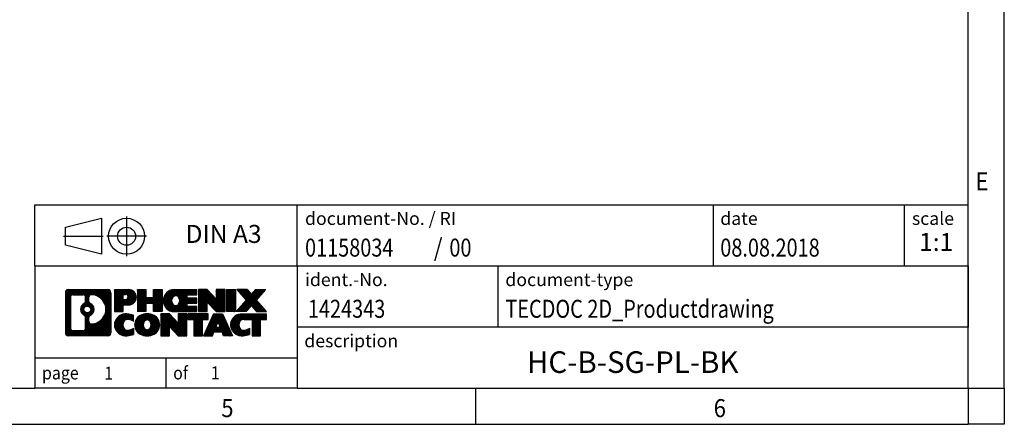
# Model space of a CAD drawing. Units: millimetres. Extents: x -461 to -41, y -314 to -17.
# Drawn here: x -177 to -41, y -314 to -258 of the extents above; entities that cross this region are included whole.
import ezdxf

# ---------------------------------------------------------------- set-up
doc = ezdxf.new("R2010")
doc.units = ezdxf.units.MM
doc.linetypes.add('DOT_CENTER', pattern=[14, 12, -1, 0, -1])
doc.linetypes.add('PHANTOM', pattern=[13, 10, -1, 0, -1, 0, -1])
doc.layers.add('1', color=7, linetype='Continuous')
doc.styles.add('CONVERTER_11', font='txt.shx', dxfattribs={"width": 0.9})
doc.styles.add('CONVERTER_12', font='txt.shx', dxfattribs={"width": 0.81})
doc.styles.add('CONVERTER_13', font='txt.shx', dxfattribs={"width": 0.855})
doc.styles.add('CONVERTER_14', font='txt.shx', dxfattribs={"width": 0.72})
pattern_1 = [(45, (62.7811309658083, -72.3161373035813), (-0.1414213562373095, 0), [])]

# ---------------------------------------------------------------- blocks, each defined once
blk = doc.blocks.new('_rahmen', base_point=(-45.70821969616969, -314.224989179649))
at = {"layer": '1', "linetype": 'Continuous'}
h = blk.add_hatch(dxfattribs=at)
h.set_pattern_fill('CUSTOM4', color=2, scale=0.1, angle=45, pattern_type=2)
h.set_pattern_definition(pattern_1)
edge = h.paths.add_edge_path()
edge.add_arc((-170.5921247209743, -295.9427337950498), 0.4242446153838841, 90, 180)
edge.add_line((-171.0163693363571, -295.9427337950498), (-171.0163693363571, -301.50724456425))
edge.add_arc((-170.5921247209743, -301.50724456425), 0.4242446153827757, 180, 270)
edge.add_line((-170.5921247209743, -301.9314891796332), (-165.1188126302574, -301.9314891796332))
edge.add_arc((-165.1188126302574, -301.50724456425), 0.424244615383202, 270, 360)
edge.add_line((-164.6945680148735, -301.50724456425), (-164.6945680148735, -295.9427337950498))
edge.add_arc((-165.1188126302574, -295.9427337950498), 0.4242446153838841, 0, 90)
edge.add_line((-165.1188126302574, -295.5184891796659), (-170.5921247209743, -295.5184891796659))
edge = h.paths.add_edge_path(flags=16)
edge.add_line((-169.9982300442278, -301.2189336240763), (-168.5223967832182, -301.2189336240763))
edge.add_arc((-168.5223967832182, -300.9032167009996), 0.3157169230767067, 270, 360)
edge.add_line((-168.2066798601416, -300.9032167009996), (-168.2066798601416, -299.372445769468))
edge.add_arc((-168.5223967832182, -299.372445769468), 0.315716923076593, 0, 64.805589351446)
edge.add_arc((-167.9998123356432, -298.2616160234053), 0.9118975235576433, 115.1944106485195, 244.8055893514911, ccw=False)
edge.add_arc((-168.5223967832182, -297.1507862773431), 0.3157169230760658, 295.1944106485672, 360)
edge.add_line((-168.2066798601416, -297.1507862773431), (-168.2066798601416, -296.5467616582825))
edge.add_arc((-168.5223967832182, -296.5467616582825), 0.315716923076593, 0, 90)
edge.add_line((-168.5223967832182, -296.2310447352064), (-169.9982300442278, -296.2310447352064))
edge.add_arc((-169.9982300442278, -296.5467616582825), 0.3157169230760815, 90, 180)
edge.add_line((-170.3139469673034, -296.5467616582825), (-170.3139469673034, -300.9032167009996))
edge.add_arc((-169.9982300442278, -300.9032167009996), 0.3157169230755983, 180, 270)
edge = h.paths.add_edge_path(flags=16)
edge.add_arc((-167.9487240557839, -298.2616160234053), 0.9118481501443941, 295.3740086781804, 424.6259913218089)
edge.add_arc((-167.422681357696, -297.1524744234375), 0.315716923076792, 180, 244.6259913216349, ccw=False)
edge.add_line((-167.7383982807728, -297.1524744234375), (-167.7383982807728, -296.5469391349307))
edge.add_arc((-167.422681357696, -296.5469391349307), 0.3157169230761851, 90.1889670425665, 180, ccw=False)
edge.add_arc((-167.417065222386, -298.2497740824997), 2.018561131933266, -90.1889670424174, 90.18896704241729, ccw=False)
edge.add_arc((-167.422681357696, -299.9526090300687), 0.315716923076792, 180, 269.8110329574335, ccw=False)
edge.add_line((-167.7383982807728, -299.9526090300687), (-167.7383982807728, -299.3707576233736))
edge.add_arc((-167.422681357696, -299.3707576233736), 0.3157169230765328, 115.3740086783518, 180, ccw=False)
edge = h.paths.add_edge_path(flags=16)
edge.add_arc((-167.9725390704567, -298.2616160234053), 0.470978932778479, 0, 360)
h = blk.add_hatch(dxfattribs=at)
h.set_pattern_fill('CUSTOM5', color=2, scale=0.1, angle=45, pattern_type=2)
h.set_pattern_definition(pattern_1)
edge = h.paths.add_edge_path()
edge.add_arc((-170.5921247209743, -295.9427337950498), 0.4242446153838841, 90, 180)
edge.add_line((-171.0163693363571, -295.9427337950498), (-171.0163693363571, -301.50724456425))
edge.add_arc((-170.5921247209743, -301.50724456425), 0.4242446153827757, 180, 270)
edge.add_line((-170.5921247209743, -301.9314891796332), (-165.1188126302574, -301.9314891796332))
edge.add_arc((-165.1188126302574, -301.50724456425), 0.424244615383202, 270, 360)
edge.add_line((-164.6945680148735, -301.50724456425), (-164.6945680148735, -295.9427337950498))
edge.add_arc((-165.1188126302574, -295.9427337950498), 0.4242446153838841, 0, 90)
edge.add_line((-165.1188126302574, -295.5184891796659), (-170.5921247209743, -295.5184891796659))
edge = h.paths.add_edge_path(flags=16)
edge.add_line((-169.9982300442278, -301.2189336240763), (-168.5223967832182, -301.2189336240763))
edge.add_arc((-168.5223967832182, -300.9032167009996), 0.3157169230767067, 270, 360)
edge.add_line((-168.2066798601416, -300.9032167009996), (-168.2066798601416, -299.372445769468))
edge.add_arc((-168.5223967832182, -299.372445769468), 0.315716923076593, 0, 64.805589351446)
edge.add_arc((-167.9998123356432, -298.2616160234053), 0.9118975235576433, 115.1944106485195, 244.8055893514911, ccw=False)
edge.add_arc((-168.5223967832182, -297.1507862773431), 0.3157169230760658, 295.1944106485672, 360)
edge.add_line((-168.2066798601416, -297.1507862773431), (-168.2066798601416, -296.5467616582825))
edge.add_arc((-168.5223967832182, -296.5467616582825), 0.315716923076593, 0, 90)
edge.add_line((-168.5223967832182, -296.2310447352064), (-169.9982300442278, -296.2310447352064))
edge.add_arc((-169.9982300442278, -296.5467616582825), 0.3157169230760815, 90, 180)
edge.add_line((-170.3139469673034, -296.5467616582825), (-170.3139469673034, -300.9032167009996))
edge.add_arc((-169.9982300442278, -300.9032167009996), 0.3157169230755983, 180, 270)
edge = h.paths.add_edge_path(flags=16)
edge.add_arc((-167.9487240557839, -298.2616160234053), 0.9118481501443941, 295.3740086781804, 424.6259913218089)
edge.add_arc((-167.422681357696, -297.1524744234375), 0.315716923076792, 180, 244.6259913216349, ccw=False)
edge.add_line((-167.7383982807728, -297.1524744234375), (-167.7383982807728, -296.5469391349307))
edge.add_arc((-167.422681357696, -296.5469391349307), 0.3157169230761851, 90.1889670425665, 180, ccw=False)
edge.add_arc((-167.417065222386, -298.2497740824997), 2.018561131933266, -90.1889670424174, 90.18896704241729, ccw=False)
edge.add_arc((-167.422681357696, -299.9526090300687), 0.315716923076792, 180, 269.8110329574335, ccw=False)
edge.add_line((-167.7383982807728, -299.9526090300687), (-167.7383982807728, -299.3707576233736))
edge.add_arc((-167.422681357696, -299.3707576233736), 0.3157169230765328, 115.3740086783518, 180, ccw=False)
edge = h.paths.add_edge_path(flags=16)
edge.add_arc((-167.9725390704567, -298.2616160234053), 0.470978932778479, 0, 360)
h = blk.add_hatch(dxfattribs=at)
h.set_pattern_fill('CUSTOM10', color=2, scale=0.1, angle=45, pattern_type=2)
h.set_pattern_definition(pattern_1)
edge = h.paths.add_edge_path()
edge.add_line((-164.2174509340067, -295.5184891796478), (-164.2174509340067, -298.5722987034589))
edge.add_line((-164.2174509340067, -298.5722987034589), (-162.9769465237527, -298.5722987034589))
edge.add_line((-162.9769465237527, -298.5722987034589), (-162.9769465237527, -297.6292204623152))
edge.add_line((-162.9769465237527, -297.6292204623152), (-162.2181789359723, -297.6292204623152))
edge.add_arc((-162.2181789359723, -296.5738548209815), 1.055365641333651, 270, 450)
edge.add_line((-162.2181789359723, -295.5184891796478), (-164.2174509340067, -295.5184891796478))
edge = h.paths.add_edge_path(flags=16)
edge.add_line((-162.6596514622107, -296.1815950250878), (-162.9769465237527, -296.1815950250878))
edge.add_line((-162.9769465237527, -296.1815950250878), (-162.9769465237527, -296.8873226744301))
edge.add_line((-162.9769465237527, -296.8873226744301), (-162.6596514622107, -296.8873226744301))
edge.add_arc((-162.6596514622107, -296.534458849759), 0.3528638246710898, 270, 450)
h = blk.add_hatch(dxfattribs=at)
h.set_pattern_fill('CUSTOM11', color=2, scale=0.1, angle=45, pattern_type=2)
h.set_pattern_definition(pattern_1)
edge = h.paths.add_edge_path()
edge.add_line((-164.2174509340067, -295.5184891796478), (-164.2174509340067, -298.5722987034589))
edge.add_line((-164.2174509340067, -298.5722987034589), (-162.9769465237527, -298.5722987034589))
edge.add_line((-162.9769465237527, -298.5722987034589), (-162.9769465237527, -297.6292204623152))
edge.add_line((-162.9769465237527, -297.6292204623152), (-162.2181789359723, -297.6292204623152))
edge.add_arc((-162.2181789359723, -296.5738548209815), 1.055365641333651, 270, 450)
edge.add_line((-162.2181789359723, -295.5184891796478), (-164.2174509340067, -295.5184891796478))
edge = h.paths.add_edge_path(flags=16)
edge.add_line((-162.6596514622107, -296.1815950250878), (-162.9769465237527, -296.1815950250878))
edge.add_line((-162.9769465237527, -296.1815950250878), (-162.9769465237527, -296.8873226744301))
edge.add_line((-162.9769465237527, -296.8873226744301), (-162.6596514622107, -296.8873226744301))
edge.add_arc((-162.6596514622107, -296.534458849759), 0.3528638246710898, 270, 450)
h = blk.add_hatch(dxfattribs=at)
h.set_pattern_fill('CUSTOM24', color=2, scale=0.1, angle=45, pattern_type=2)
h.set_pattern_definition(pattern_1)
h.paths.add_polyline_path([(-157.5855235099585, -295.5184891796478), (-157.5855235099585, -298.5722987034589), (-158.778316212125, -298.5722987034589), (-158.778316212125, -297.4380265946152), (-159.8279737900324, -297.4380265946152), (-159.8279737900324, -298.5722987034589), (-161.020766492199, -298.5722987034589), (-161.020766492199, -295.5184891796478), (-159.8279737900324, -295.5184891796478), (-159.8279737900324, -296.5873225129824), (-158.778316212125, -296.5873225129824), (-158.778316212125, -295.5184891796478)])
h = blk.add_hatch(dxfattribs=at)
h.set_pattern_fill('CUSTOM25', color=2, scale=0.1, angle=45, pattern_type=2)
h.set_pattern_definition(pattern_1)
h.paths.add_polyline_path([(-157.5855235099585, -295.5184891796478), (-157.5855235099585, -298.5722987034589), (-158.778316212125, -298.5722987034589), (-158.778316212125, -297.4380265946152), (-159.8279737900324, -297.4380265946152), (-159.8279737900324, -298.5722987034589), (-161.020766492199, -298.5722987034589), (-161.020766492199, -295.5184891796478), (-159.8279737900324, -295.5184891796478), (-159.8279737900324, -296.5873225129824), (-158.778316212125, -296.5873225129824), (-158.778316212125, -295.5184891796478)])
h = blk.add_hatch(dxfattribs=at)
h.set_pattern_fill('CUSTOM6', color=2, scale=0.1, angle=45, pattern_type=2)
h.set_pattern_definition(pattern_1)
edge = h.paths.add_edge_path()
edge.add_arc((-155.9169607169849, -297.0453939415536), 1.526904761905769, 90, 270)
edge.add_line((-155.9169607169849, -298.5722987034589), (-152.766640993204, -298.5722987034589))
edge.add_line((-152.766640993204, -298.5722987034589), (-152.766640993204, -297.8742850980165))
edge.add_line((-152.766640993204, -297.8742850980165), (-154.1025688196316, -297.8742850980165))
edge.add_line((-154.1025688196316, -297.8742850980165), (-154.1025688196316, -297.3944007442748))
edge.add_line((-154.1025688196316, -297.3944007442748), (-152.766640993204, -297.3944007442748))
edge.add_line((-152.766640993204, -297.3944007442748), (-152.766640993204, -296.6963871388324))
edge.add_line((-152.766640993204, -296.6963871388324), (-154.1025688196316, -296.6963871388324))
edge.add_line((-154.1025688196316, -296.6963871388324), (-154.1025688196316, -296.2165027850907))
edge.add_line((-154.1025688196316, -296.2165027850907), (-152.766640993204, -296.2165027850907))
edge.add_line((-152.766640993204, -296.2165027850907), (-152.766640993204, -295.5184891796478))
edge.add_line((-152.766640993204, -295.5184891796478), (-155.9169607169849, -295.5184891796478))
edge = h.paths.add_edge_path(flags=16)
edge.add_arc((-155.5009486704735, -297.0453939415536), 0.7717997786796245, 141.8795802028484, 218.1204197971549)
edge.add_arc((-155.7006887068197, -297.2021251196741), 0.5179085730134564, 218.1204197971334, 321.8795802028588)
edge.add_arc((-155.9004287431659, -297.0453939415536), 0.7717997786795479, 321.8795802028385, 398.1204197971581)
edge.add_arc((-155.7006887068197, -296.8886627634331), 0.5179085730133669, 38.12041979714121, 141.8795802028666)
h = blk.add_hatch(dxfattribs=at)
h.set_pattern_fill('CUSTOM7', color=2, scale=0.1, angle=45, pattern_type=2)
h.set_pattern_definition(pattern_1)
edge = h.paths.add_edge_path()
edge.add_arc((-155.9169607169849, -297.0453939415536), 1.526904761905769, 90, 270)
edge.add_line((-155.9169607169849, -298.5722987034589), (-152.766640993204, -298.5722987034589))
edge.add_line((-152.766640993204, -298.5722987034589), (-152.766640993204, -297.8742850980165))
edge.add_line((-152.766640993204, -297.8742850980165), (-154.1025688196316, -297.8742850980165))
edge.add_line((-154.1025688196316, -297.8742850980165), (-154.1025688196316, -297.3944007442748))
edge.add_line((-154.1025688196316, -297.3944007442748), (-152.766640993204, -297.3944007442748))
edge.add_line((-152.766640993204, -297.3944007442748), (-152.766640993204, -296.6963871388324))
edge.add_line((-152.766640993204, -296.6963871388324), (-154.1025688196316, -296.6963871388324))
edge.add_line((-154.1025688196316, -296.6963871388324), (-154.1025688196316, -296.2165027850907))
edge.add_line((-154.1025688196316, -296.2165027850907), (-152.766640993204, -296.2165027850907))
edge.add_line((-152.766640993204, -296.2165027850907), (-152.766640993204, -295.5184891796478))
edge.add_line((-152.766640993204, -295.5184891796478), (-155.9169607169849, -295.5184891796478))
edge = h.paths.add_edge_path(flags=16)
edge.add_arc((-155.5009486704735, -297.0453939415536), 0.7717997786796245, 141.8795802028484, 218.1204197971549)
edge.add_arc((-155.7006887068197, -297.2021251196741), 0.5179085730134564, 218.1204197971334, 321.8795802028588)
edge.add_arc((-155.9004287431659, -297.0453939415536), 0.7717997786795479, 321.8795802028385, 398.1204197971581)
edge.add_arc((-155.7006887068197, -296.8886627634331), 0.5179085730133669, 38.12041979714121, 141.8795802028666)
h = blk.add_hatch(dxfattribs=at)
h.set_pattern_fill('CUSTOM20', color=2, scale=0.1, angle=45, pattern_type=2)
h.set_pattern_definition(pattern_1)
h.paths.add_polyline_path([(-151.3352897506046, -295.5184891796478), (-152.528082452771, -295.5184891796478), (-152.528082452771, -298.5722987034589), (-151.3352897506046, -298.5722987034589), (-151.3352897506046, -297.2635231932542), (-150.0947853403505, -298.5722987034589), (-148.9019926381839, -298.5722987034589), (-148.9019926381839, -295.5184891796478), (-150.0947853403505, -295.5184891796478), (-150.0947853403505, -296.8272646898529)])
h = blk.add_hatch(dxfattribs=at)
h.set_pattern_fill('CUSTOM21', color=2, scale=0.1, angle=45, pattern_type=2)
h.set_pattern_definition(pattern_1)
h.paths.add_polyline_path([(-151.3352897506046, -295.5184891796478), (-152.528082452771, -295.5184891796478), (-152.528082452771, -298.5722987034589), (-151.3352897506046, -298.5722987034589), (-151.3352897506046, -297.2635231932542), (-150.0947853403505, -298.5722987034589), (-148.9019926381839, -298.5722987034589), (-148.9019926381839, -295.5184891796478), (-150.0947853403505, -295.5184891796478), (-150.0947853403505, -296.8272646898529)])
h = blk.add_hatch(dxfattribs=at)
h.set_pattern_fill('CUSTOM14', color=2, scale=0.1, angle=45, pattern_type=2)
h.set_pattern_definition(pattern_1)
h.paths.add_polyline_path([(-147.4229296874971, -295.5184891796478), (-147.4229296874971, -298.5722987034589), (-148.66343409775, -298.5722987034589), (-148.66343409775, -295.5184891796478)])
h = blk.add_hatch(dxfattribs=at)
h.set_pattern_fill('CUSTOM15', color=2, scale=0.1, angle=45, pattern_type=2)
h.set_pattern_definition(pattern_1)
h.paths.add_polyline_path([(-147.4229296874971, -295.5184891796478), (-147.4229296874971, -298.5722987034589), (-148.66343409775, -298.5722987034589), (-148.66343409775, -295.5184891796478)])
h = blk.add_hatch(dxfattribs=at)
h.set_pattern_fill('CUSTOM12', color=2, scale=0.1, angle=45, pattern_type=2)
h.set_pattern_definition(pattern_1)
h.paths.add_polyline_path([(-144.6031677395735, -295.5184891796478), (-143.2004435218263, -295.5184891796478), (-144.5029731525929, -296.991439709684), (-143.1050201056526, -298.5722987034589), (-144.5077443234009, -298.5722987034589), (-145.2043352614663, -297.7845669181652), (-145.9009261995321, -298.5722987034589), (-147.3036504172802, -298.5722987034589), (-145.9056973703399, -296.991439709684), (-147.2082270011074, -295.5184891796478), (-145.8055027833582, -295.5184891796478), (-145.2043352614663, -296.1983125012033)])
h = blk.add_hatch(dxfattribs=at)
h.set_pattern_fill('CUSTOM13', color=2, scale=0.1, angle=45, pattern_type=2)
h.set_pattern_definition(pattern_1)
h.paths.add_polyline_path([(-144.6031677395735, -295.5184891796478), (-143.2004435218263, -295.5184891796478), (-144.5029731525929, -296.991439709684), (-143.1050201056526, -298.5722987034589), (-144.5077443234009, -298.5722987034589), (-145.2043352614663, -297.7845669181652), (-145.9009261995321, -298.5722987034589), (-147.3036504172802, -298.5722987034589), (-145.9056973703399, -296.991439709684), (-147.2082270011074, -295.5184891796478), (-145.8055027833582, -295.5184891796478), (-145.2043352614663, -296.1983125012033)])
h = blk.add_hatch(dxfattribs=at)
h.set_pattern_fill('CUSTOM0', color=2, scale=0.1, angle=45, pattern_type=2)
h.set_pattern_definition(pattern_1)
edge = h.paths.add_edge_path()
edge.add_arc((-163.0117949469969, -300.404584417728), 1.205656168390971, 164.9381082228768, 195.0618917770945)
edge.add_arc((-162.5926671035341, -300.2917940556931), 1.639695123939437, 195.0618917770922, 275.1581447696363)
edge.add_arc((-162.88152319827, -297.0919034724715), 4.852596863498272, 275.1581447696238, 285.9799912583526)
edge.add_line((-161.5455952811522, -301.7569857782724), (-161.5455952811522, -300.8844687714691))
edge.add_arc((-162.7236503231772, -298.9941180523193), 2.227384008972719, 288.4480761181337, 301.93090894996374, ccw=False)
edge.add_arc((-162.3054825895163, -300.2476638283565), 0.9059297849848262, 246.6277221118666, 288.44807611815395, ccw=False)
edge.add_arc((-162.4619226222184, -300.6096558470665), 0.5115800601947491, 208.5214732576844, 246.6277221118282, ccw=False)
edge.add_arc((-162.084565364138, -300.404584417728), 0.9410597353333294, 151.4785267422694, 208.5214732576972, ccw=False)
edge.add_arc((-162.4619226222184, -300.1995129883889), 0.5115800601948293, 113.37227788819459, 151.4785267423156, ccw=False)
edge.add_arc((-162.3054825895163, -300.5615050070995), 0.9059297849853498, 71.5519238818597, 113.37227788813061, ccw=False)
edge.add_arc((-162.7236503231772, -301.8150507831361), 2.227384008973465, 58.069091050037116, 71.55192388186668, ccw=False)
edge.add_line((-161.5455952811522, -299.9247000639863), (-161.5455952811522, -299.052183057183))
edge.add_arc((-162.88152319827, -303.7172653629838), 4.852596863497986, 74.0200087416471, 84.84185523037608)
edge.add_arc((-162.5926671035341, -300.5173747797628), 1.639695123940499, 84.84185523036533, 164.9381082228905)
h = blk.add_hatch(dxfattribs=at)
h.set_pattern_fill('CUSTOM1', color=2, scale=0.1, angle=45, pattern_type=2)
h.set_pattern_definition(pattern_1)
edge = h.paths.add_edge_path()
edge.add_arc((-163.0117949469969, -300.404584417728), 1.205656168390971, 164.9381082228768, 195.0618917770945)
edge.add_arc((-162.5926671035341, -300.2917940556931), 1.639695123939437, 195.0618917770922, 275.1581447696363)
edge.add_arc((-162.88152319827, -297.0919034724715), 4.852596863498272, 275.1581447696238, 285.9799912583526)
edge.add_line((-161.5455952811522, -301.7569857782724), (-161.5455952811522, -300.8844687714691))
edge.add_arc((-162.7236503231772, -298.9941180523193), 2.227384008972719, 288.4480761181337, 301.93090894996374, ccw=False)
edge.add_arc((-162.3054825895163, -300.2476638283565), 0.9059297849848262, 246.6277221118666, 288.44807611815395, ccw=False)
edge.add_arc((-162.4619226222184, -300.6096558470665), 0.5115800601947491, 208.5214732576844, 246.6277221118282, ccw=False)
edge.add_arc((-162.084565364138, -300.404584417728), 0.9410597353333294, 151.4785267422694, 208.5214732576972, ccw=False)
edge.add_arc((-162.4619226222184, -300.1995129883889), 0.5115800601948293, 113.37227788819459, 151.4785267423156, ccw=False)
edge.add_arc((-162.3054825895163, -300.5615050070995), 0.9059297849853498, 71.5519238818597, 113.37227788813061, ccw=False)
edge.add_arc((-162.7236503231772, -301.8150507831361), 2.227384008973465, 58.069091050037116, 71.55192388186668, ccw=False)
edge.add_line((-161.5455952811522, -299.9247000639863), (-161.5455952811522, -299.052183057183))
edge.add_arc((-162.88152319827, -303.7172653629838), 4.852596863497986, 74.0200087416471, 84.84185523037608)
edge.add_arc((-162.5926671035341, -300.5173747797628), 1.639695123940499, 84.84185523036533, 164.9381082228905)
h = blk.add_hatch(dxfattribs=at)
h.set_pattern_fill('CUSTOM8', color=2, scale=0.1, angle=45, pattern_type=2)
h.set_pattern_definition(pattern_1)
edge = h.paths.add_edge_path()
edge.add_arc((-159.9425760794466, -300.404584417728), 1.458034083651616, 117.5481481756598, 242.451851824337)
edge.add_arc((-159.6616361876132, -299.8660094074246), 2.065479772208637, 242.4518518243384, 297.548148175686)
edge.add_arc((-159.38069629578, -300.404584417728), 1.45803408365203, 297.5481481757055, 422.4518518242976)
edge.add_arc((-159.6616361876132, -300.9431594280308), 2.065479772208694, 62.45185182430819, 117.5481481756674)
edge = h.paths.add_edge_path(flags=16)
edge.add_arc((-159.6616361876132, -300.2478532396075), 0.5179085730132806, 38.12041979716469, 141.8795802028567)
edge.add_arc((-159.4618961512672, -300.404584417728), 0.771799778679551, 141.879580202828, 218.120419797162)
edge.add_arc((-159.6616361876132, -300.5613155958479), 0.5179085730138424, 218.1204197971879, 321.8795802027908)
edge.add_arc((-159.8613762239596, -300.404584417728), 0.7717997786795351, 321.8795802028432, 398.1204197971668)
h = blk.add_hatch(dxfattribs=at)
h.set_pattern_fill('CUSTOM9', color=2, scale=0.1, angle=45, pattern_type=2)
h.set_pattern_definition(pattern_1)
edge = h.paths.add_edge_path()
edge.add_arc((-159.9425760794466, -300.404584417728), 1.458034083651616, 117.5481481756598, 242.451851824337)
edge.add_arc((-159.6616361876132, -299.8660094074246), 2.065479772208637, 242.4518518243384, 297.548148175686)
edge.add_arc((-159.38069629578, -300.404584417728), 1.45803408365203, 297.5481481757055, 422.4518518242976)
edge.add_arc((-159.6616361876132, -300.9431594280308), 2.065479772208694, 62.45185182430819, 117.5481481756674)
edge = h.paths.add_edge_path(flags=16)
edge.add_arc((-159.6616361876132, -300.2478532396075), 0.5179085730132806, 38.12041979716469, 141.8795802028567)
edge.add_arc((-159.4618961512672, -300.404584417728), 0.771799778679551, 141.879580202828, 218.120419797162)
edge.add_arc((-159.6616361876132, -300.5613155958479), 0.5179085730138424, 218.1204197971879, 321.8795802027908)
edge.add_arc((-159.8613762239596, -300.404584417728), 0.7717997786795351, 321.8795802028432, 398.1204197971668)
h = blk.add_hatch(dxfattribs=at)
h.set_pattern_fill('CUSTOM22', color=2, scale=0.1, angle=45, pattern_type=2)
h.set_pattern_definition(pattern_1)
h.paths.add_polyline_path([(-156.5837285710232, -298.8776796558221), (-157.7765212731907, -298.8776796558221), (-157.7765212731907, -301.9314891796332), (-156.5837285710232, -301.9314891796332), (-156.5837285710232, -300.6227136694287), (-155.3432241607702, -301.9314891796332), (-154.1504314586038, -301.9314891796332), (-154.1504314586038, -298.8776796558221), (-155.3432241607702, -298.8776796558221), (-155.3432241607702, -300.1864551660273)])
h = blk.add_hatch(dxfattribs=at)
h.set_pattern_fill('CUSTOM23', color=2, scale=0.1, angle=45, pattern_type=2)
h.set_pattern_definition(pattern_1)
h.paths.add_polyline_path([(-156.5837285710232, -298.8776796558221), (-157.7765212731907, -298.8776796558221), (-157.7765212731907, -301.9314891796332), (-156.5837285710232, -301.9314891796332), (-156.5837285710232, -300.6227136694287), (-155.3432241607702, -301.9314891796332), (-154.1504314586038, -301.9314891796332), (-154.1504314586038, -298.8776796558221), (-155.3432241607702, -298.8776796558221), (-155.3432241607702, -300.1864551660273)])
h = blk.add_hatch(dxfattribs=at)
h.set_pattern_fill('CUSTOM18', color=2, scale=0.1, angle=45, pattern_type=2)
h.set_pattern_definition(pattern_1)
h.paths.add_polyline_path([(-154.0072963343437, -298.8776796558221), (-154.0072963343437, -299.6629449619458), (-153.196197296869, -299.6629449619458), (-153.196197296869, -301.9314891796332), (-152.0034045947026, -301.9314891796332), (-152.0034045947026, -299.6629449619458), (-151.19230555723, -299.6629449619458), (-151.19230555723, -298.8776796558221)])
h = blk.add_hatch(dxfattribs=at)
h.set_pattern_fill('CUSTOM19', color=2, scale=0.1, angle=45, pattern_type=2)
h.set_pattern_definition(pattern_1)
h.paths.add_polyline_path([(-154.0072963343437, -298.8776796558221), (-154.0072963343437, -299.6629449619458), (-153.196197296869, -299.6629449619458), (-153.196197296869, -301.9314891796332), (-152.0034045947026, -301.9314891796332), (-152.0034045947026, -299.6629449619458), (-151.19230555723, -299.6629449619458), (-151.19230555723, -298.8776796558221)])
h = blk.add_hatch(dxfattribs=at)
h.set_pattern_fill('CUSTOM16', color=2, scale=0.1, angle=45, pattern_type=2)
h.set_pattern_definition(pattern_1)
h.paths.add_polyline_path([(-147.8133736910291, -301.9314891796332), (-149.053878101283, -301.9314891796332), (-149.2653581547588, -301.3905286354154), (-150.3977997314327, -301.3905286354154), (-150.6092797849085, -301.9314891796332), (-151.8497841951614, -301.9314891796332), (-150.4518311482222, -298.8776796558221), (-149.2113267379694, -298.8776796558221)])
h.paths.add_polyline_path([(-150.1317441802876, -300.7099653701088), (-149.5314137059051, -300.7099653701088), (-149.8315789430953, -299.9421504041221)], flags=16)
h = blk.add_hatch(dxfattribs=at)
h.set_pattern_fill('CUSTOM17', color=2, scale=0.1, angle=45, pattern_type=2)
h.set_pattern_definition(pattern_1)
h.paths.add_polyline_path([(-147.8133736910291, -301.9314891796332), (-149.053878101283, -301.9314891796332), (-149.2653581547588, -301.3905286354154), (-150.3977997314327, -301.3905286354154), (-150.6092797849085, -301.9314891796332), (-151.8497841951614, -301.9314891796332), (-150.4518311482222, -298.8776796558221), (-149.2113267379694, -298.8776796558221)])
h.paths.add_polyline_path([(-150.1317441802876, -300.7099653701088), (-149.5314137059051, -300.7099653701088), (-149.8315789430953, -299.9421504041221)], flags=16)
h = blk.add_hatch(dxfattribs=at)
h.set_pattern_fill('CUSTOM2', color=2, scale=0.1, angle=45, pattern_type=2)
h.set_pattern_definition(pattern_1)
edge = h.paths.add_edge_path()
edge.add_arc((-146.4899656242812, -300.5173747797628), 1.639695123940101, 90, 164.9381082228993)
edge.add_arc((-146.9090934677429, -300.404584417728), 1.205656168392975, 164.9381082229024, 195.0618917770924)
edge.add_arc((-146.4899656242812, -300.2917940556931), 1.639695123940503, 195.0618917771007, 275.1581447696772)
edge.add_arc((-146.7788217190171, -297.0919034724715), 4.852596863498889, 275.1581447696373, 285.9799912583383)
edge.add_line((-145.4428938019004, -301.7569857782729), (-145.4428938019004, -300.8844687714696))
edge.add_arc((-146.6209488439243, -298.9941180523198), 2.227384008972773, 288.44807611813326, 301.93090894993935, ccw=False)
edge.add_arc((-146.2027811102623, -300.2476638283565), 0.9059297849852208, 246.6277221118088, 288.4480761180772, ccw=False)
edge.add_arc((-146.3592211429655, -300.6096558470665), 0.5115800601959967, 208.5214732576881, 246.6277221118399, ccw=False)
edge.add_arc((-145.981863884884, -300.404584417728), 0.9410597353350352, 151.4785267423573, 208.521473257667, ccw=False)
edge.add_arc((-146.3592211429655, -300.1995129883889), 0.5115800601944048, 109.3371432194823, 151.4785267424182, ccw=False)
edge.add_arc((-146.2125511448618, -300.6174679687719), 0.9545230068260935, 90, 109.3371432194281, ccw=False)
edge.add_line((-146.2125511448618, -299.6629449619458), (-145.1089118452937, -299.6629449619458))
edge.add_line((-145.1089118452937, -299.6629449619458), (-145.1089118452937, -301.9314891796332))
edge.add_line((-145.1089118452937, -301.9314891796332), (-143.916119143126, -301.9314891796332))
edge.add_line((-143.916119143126, -301.9314891796332), (-143.916119143126, -299.6629449619458))
edge.add_line((-143.916119143126, -299.6629449619458), (-143.1050201056526, -299.6629449619458))
edge.add_line((-143.1050201056526, -299.6629449619458), (-143.1050201056526, -298.8776796558221))
edge.add_line((-143.1050201056526, -298.8776796558221), (-146.4899656242812, -298.8776796558227))
h = blk.add_hatch(dxfattribs=at)
h.set_pattern_fill('CUSTOM3', color=2, scale=0.1, angle=45, pattern_type=2)
h.set_pattern_definition(pattern_1)
edge = h.paths.add_edge_path()
edge.add_arc((-146.4899656242812, -300.5173747797628), 1.639695123940101, 90, 164.9381082228993)
edge.add_arc((-146.9090934677429, -300.404584417728), 1.205656168392975, 164.9381082229024, 195.0618917770924)
edge.add_arc((-146.4899656242812, -300.2917940556931), 1.639695123940503, 195.0618917771007, 275.1581447696772)
edge.add_arc((-146.7788217190171, -297.0919034724715), 4.852596863498889, 275.1581447696373, 285.9799912583383)
edge.add_line((-145.4428938019004, -301.7569857782729), (-145.4428938019004, -300.8844687714696))
edge.add_arc((-146.6209488439243, -298.9941180523198), 2.227384008972773, 288.44807611813326, 301.93090894993935, ccw=False)
edge.add_arc((-146.2027811102623, -300.2476638283565), 0.9059297849852208, 246.6277221118088, 288.4480761180772, ccw=False)
edge.add_arc((-146.3592211429655, -300.6096558470665), 0.5115800601959967, 208.5214732576881, 246.6277221118399, ccw=False)
edge.add_arc((-145.981863884884, -300.404584417728), 0.9410597353350352, 151.4785267423573, 208.521473257667, ccw=False)
edge.add_arc((-146.3592211429655, -300.1995129883889), 0.5115800601944048, 109.3371432194823, 151.4785267424182, ccw=False)
edge.add_arc((-146.2125511448618, -300.6174679687719), 0.9545230068260935, 90, 109.3371432194281, ccw=False)
edge.add_line((-146.2125511448618, -299.6629449619458), (-145.1089118452937, -299.6629449619458))
edge.add_line((-145.1089118452937, -299.6629449619458), (-145.1089118452937, -301.9314891796332))
edge.add_line((-145.1089118452937, -301.9314891796332), (-143.916119143126, -301.9314891796332))
edge.add_line((-143.916119143126, -301.9314891796332), (-143.916119143126, -299.6629449619458))
edge.add_line((-143.916119143126, -299.6629449619458), (-143.1050201056526, -299.6629449619458))
edge.add_line((-143.1050201056526, -299.6629449619458), (-143.1050201056526, -298.8776796558221))
edge.add_line((-143.1050201056526, -298.8776796558221), (-146.4899656242812, -298.8776796558227))
at = {"color": 2, "linetype": 'Continuous'}
for p, q in [((-171.0163693363571, -295.9427337950498), (-171.0163693363571, -301.50724456425)), ((-170.5921247209743, -295.5184891796659), (-165.1188126302574, -295.5184891796659)), ((-169.9982300442278, -296.2310447352064), (-168.5223967832182, -296.2310447352064)), ((-164.6945680148735, -295.9427337950498), (-164.6945680148735, -301.50724456425)), ((-164.2174509340067, -295.5184891796478), (-162.2181789359723, -295.5184891796478)), ((-164.2174509340067, -295.5184891796478), (-164.2174509340067, -298.5722987034589)), ((-162.9769465237527, -296.8873226744301), (-162.9769465237527, -296.1815950250878)), ((-162.9769465237527, -296.1815950250878), (-162.6596514622107, -296.1815950250878)), ((-161.020766492199, -295.5184891796478), (-161.020766492199, -298.5722987034589)), ((-161.020766492199, -295.5184891796478), (-159.8279737900324, -295.5184891796478)), ((-159.8279737900324, -295.5184891796478), (-159.8279737900324, -296.5873225129824)), ((-158.778316212125, -296.5873225129824), (-158.778316212125, -295.5184891796478)), ((-158.778316212125, -295.5184891796478), (-157.5855235099585, -295.5184891796478)), ((-157.5855235099585, -295.5184891796478), (-157.5855235099585, -298.5722987034589)), ((-155.9169607169849, -295.5184891796478), (-152.766640993204, -295.5184891796478)), ((-154.1025688196316, -296.2165027850907), (-152.766640993204, -296.2165027850907)), ((-154.1025688196316, -296.6963871388324), (-154.1025688196316, -296.2165027850907)), ((-152.766640993204, -296.2165027850907), (-152.766640993204, -295.5184891796478)), ((-151.3352897506046, -295.5184891796478), (-152.528082452771, -295.5184891796478)), ((-152.528082452771, -295.5184891796478), (-152.528082452771, -298.5722987034589)), ((-150.0947853403505, -296.8272646898529), (-151.3352897506046, -295.5184891796478)), ((-148.9019926381839, -295.5184891796478), (-150.0947853403505, -295.5184891796478)), ((-150.0947853403505, -295.5184891796478), (-150.0947853403505, -296.8272646898529)), ((-148.9019926381839, -298.5722987034589), (-148.9019926381839, -295.5184891796478)), ((-148.66343409775, -298.5722987034589), (-148.66343409775, -295.5184891796478)), ((-148.66343409775, -295.5184891796478), (-147.4229296874971, -295.5184891796478)), ((-147.4229296874971, -295.5184891796478), (-147.4229296874971, -298.5722987034589)), ((-147.2082270011074, -295.5184891796478), (-145.9056973703399, -296.991439709684)), ((-145.8055027833582, -295.5184891796478), (-147.2082270011074, -295.5184891796478)), ((-145.8055027833582, -295.5184891796478), (-145.2043352614663, -296.1983125012033)), ((-145.2043352614663, -296.1983125012033), (-144.6031677395735, -295.5184891796478)), ((-144.6031677395735, -295.5184891796478), (-143.2004435218263, -295.5184891796478)), ((-144.5029731525929, -296.991439709684), (-143.2004435218263, -295.5184891796478)), ((-170.3139469673034, -296.5467616582825), (-170.3139469673034, -300.9032167009996)), ((-168.2066798601416, -297.1507862773431), (-168.2066798601416, -296.5467616582825)), ((-167.7383982807728, -297.1524744234375), (-167.7383982807728, -296.5469391349307)), ((-162.9769465237527, -296.8873226744301), (-162.6596514622107, -296.8873226744301)), ((-162.9769465237527, -298.5722987034589), (-162.9769465237527, -297.6292204623152)), ((-162.9769465237527, -297.6292204623152), (-162.2181789359723, -297.6292204623152)), ((-159.8279737900324, -296.5873225129824), (-158.778316212125, -296.5873225129824)), ((-158.778316212125, -297.4380265946152), (-159.8279737900324, -297.4380265946152)), ((-159.8279737900324, -297.4380265946152), (-159.8279737900324, -298.5722987034589)), ((-158.778316212125, -298.5722987034589), (-158.778316212125, -297.4380265946152)), ((-152.766640993204, -296.6963871388324), (-154.1025688196316, -296.6963871388324)), ((-154.1025688196316, -297.8742850980165), (-154.1025688196316, -297.3944007442748)), ((-154.1025688196316, -297.3944007442748), (-152.766640993204, -297.3944007442748)), ((-152.766640993204, -297.8742850980165), (-154.1025688196316, -297.8742850980165)), ((-152.766640993204, -297.3944007442748), (-152.766640993204, -296.6963871388324)), ((-152.766640993204, -298.5722987034589), (-152.766640993204, -297.8742850980165)), ((-151.3352897506046, -297.2635231932542), (-150.0947853403505, -298.5722987034589)), ((-151.3352897506046, -298.5722987034589), (-151.3352897506046, -297.2635231932542)), ((-147.3036504172802, -298.5722987034589), (-145.9056973703399, -296.991439709684)), ((-145.9009261995321, -298.5722987034589), (-145.2043352614663, -297.7845669181652)), ((-145.2043352614663, -297.7845669181652), (-144.5077443234009, -298.5722987034589)), ((-144.5029731525929, -296.991439709684), (-143.1050201056526, -298.5722987034589)), ((-164.2174509340067, -298.5722987034589), (-162.9769465237527, -298.5722987034589)), ((-161.5455952811522, -299.9247000639863), (-161.5455952811522, -299.052183057183)), ((-159.8279737900324, -298.5722987034589), (-161.020766492199, -298.5722987034589)), ((-157.5855235099585, -298.5722987034589), (-158.778316212125, -298.5722987034589)), ((-156.5837285710232, -298.8776796558221), (-157.7765212731907, -298.8776796558221)), ((-157.7765212731907, -298.8776796558221), (-157.7765212731907, -301.9314891796332)), ((-155.3432241607702, -300.1864551660273), (-156.5837285710232, -298.8776796558221)), ((-155.9169607169849, -298.5722987034589), (-152.766640993204, -298.5722987034589)), ((-155.3432241607702, -298.8776796558221), (-155.3432241607702, -300.1864551660273)), ((-154.1504314586038, -298.8776796558221), (-155.3432241607702, -298.8776796558221)), ((-154.1504314586038, -301.9314891796332), (-154.1504314586038, -298.8776796558221)), ((-154.0072963343437, -298.8776796558221), (-154.0072963343437, -299.6629449619458)), ((-151.19230555723, -298.8776796558221), (-154.0072963343437, -298.8776796558221)), ((-152.528082452771, -298.5722987034589), (-151.3352897506046, -298.5722987034589)), ((-150.4518311482222, -298.8776796558221), (-151.8497841951614, -301.9314891796332)), ((-151.19230555723, -299.6629449619458), (-151.19230555723, -298.8776796558221)), ((-150.4518311482222, -298.8776796558221), (-149.2113267379694, -298.8776796558221)), ((-150.0947853403505, -298.5722987034589), (-148.9019926381839, -298.5722987034589)), ((-149.2113267379694, -298.8776796558221), (-147.8133736910291, -301.9314891796332)), ((-147.4229296874971, -298.5722987034589), (-148.66343409775, -298.5722987034589)), ((-145.9009261995321, -298.5722987034589), (-147.3036504172802, -298.5722987034589)), ((-146.4899656242812, -298.8776796558227), (-143.1050201056526, -298.8776796558221)), ((-144.5077443234009, -298.5722987034589), (-143.1050201056526, -298.5722987034589)), ((-143.1050201056526, -299.6629449619458), (-143.1050201056526, -298.8776796558221)), ((-168.2066798601416, -300.9032167009996), (-168.2066798601416, -299.372445769468)), ((-167.7383982807728, -299.9526090300687), (-167.7383982807728, -299.3707576233736)), ((-154.0072963343437, -299.6629449619458), (-153.196197296869, -299.6629449619458)), ((-153.196197296869, -299.6629449619458), (-153.196197296869, -301.9314891796332)), ((-152.0034045947026, -301.9314891796332), (-152.0034045947026, -299.6629449619458)), ((-152.0034045947026, -299.6629449619458), (-151.19230555723, -299.6629449619458)), ((-150.1317441802876, -300.7099653701088), (-149.8315789430953, -299.9421504041221)), ((-149.5314137059051, -300.7099653701088), (-149.8315789430953, -299.9421504041221)), ((-146.2125511448618, -299.6629449619458), (-145.1089118452937, -299.6629449619458)), ((-145.1089118452937, -299.6629449619458), (-145.1089118452937, -301.9314891796332)), ((-143.916119143126, -301.9314891796332), (-143.916119143126, -299.6629449619458)), ((-143.916119143126, -299.6629449619458), (-143.1050201056526, -299.6629449619458)), ((-165.1188126302574, -301.9314891796332), (-170.5921247209743, -301.9314891796332)), ((-168.5223967832182, -301.2189336240763), (-169.9982300442278, -301.2189336240763)), ((-161.5455952811522, -300.8844687714691), (-161.5455952811522, -301.7569857782724)), ((-157.7765212731907, -301.9314891796332), (-156.5837285710232, -301.9314891796332)), ((-156.5837285710232, -300.6227136694287), (-155.3432241607702, -301.9314891796332)), ((-156.5837285710232, -301.9314891796332), (-156.5837285710232, -300.6227136694287)), ((-155.3432241607702, -301.9314891796332), (-154.1504314586038, -301.9314891796332)), ((-153.196197296869, -301.9314891796332), (-152.0034045947026, -301.9314891796332)), ((-151.8497841951614, -301.9314891796332), (-150.6092797849085, -301.9314891796332)), ((-150.6092797849085, -301.9314891796332), (-150.3977997314327, -301.3905286354154)), ((-150.3977997314327, -301.3905286354154), (-149.2653581547588, -301.3905286354154)), ((-150.1317441802876, -300.7099653701088), (-149.5314137059051, -300.7099653701088)), ((-149.053878101283, -301.9314891796332), (-149.2653581547588, -301.3905286354154)), ((-147.8133736910291, -301.9314891796332), (-149.053878101283, -301.9314891796332)), ((-145.4428938019004, -300.8844687714696), (-145.4428938019004, -301.7569857782729)), ((-145.1089118452937, -301.9314891796332), (-143.916119143126, -301.9314891796332))]:
    blk.add_line(p, q, dxfattribs=at)
blk.add_circle((-167.9725390704567, -298.2616160234053), 0.470978932778479, dxfattribs=at)
for centre, radius, start, end in [((-170.5921247209743, -295.9427337950498), 0.4242446153838841, 90, 180), ((-169.9982300442278, -296.5467616582825), 0.3157169230760815, 90, 180), ((-168.5223967832182, -296.5467616582825), 0.315716923076593, 0, 90), ((-167.422681357696, -296.5469391349307), 0.3157169230761851, 90.1889670425665, 180), ((-167.417065222386, -298.2497740824997), 2.018561131933266, 269.8110329575827, 90.18896704241737), ((-165.1188126302574, -295.9427337950498), 0.4242446153838841, 0, 90), ((-162.6596514622107, -296.534458849759), 0.3528638246710898, 270, 90), ((-162.2181789359723, -296.5738548209815), 1.055365641333651, 270, 90), ((-155.9169607169849, -297.0453939415536), 1.526904761905769, 90, 270), ((-155.7006887068197, -296.8886627634331), 0.5179085730133669, 38.12041979714121, 141.8795802028666), ((-167.9998123356432, -298.2616160234053), 0.9118975235576433, 115.1944106485195, 244.8055893514911), ((-168.5223967832182, -297.1507862773431), 0.3157169230760658, 295.1944106485672, 0), ((-167.422681357696, -297.1524744234375), 0.315716923076792, 180, 244.6259913216349), ((-167.9487240557839, -298.2616160234053), 0.9118481501443941, 295.3740086781804, 64.62599132180893), ((-155.5009486704735, -297.0453939415536), 0.7717997786796245, 141.8795802028484, 218.1204197971549), ((-155.7006887068197, -297.2021251196741), 0.5179085730134564, 218.1204197971334, 321.8795802028588), ((-155.9004287431659, -297.0453939415536), 0.7717997786795479, 321.8795802028385, 38.12041979715814), ((-168.5223967832182, -299.372445769468), 0.315716923076593, 0, 64.805589351446), ((-167.422681357696, -299.3707576233736), 0.3157169230765328, 115.3740086783519, 180), ((-162.5926671035341, -300.5173747797628), 1.639695123940499, 84.84185523036533, 164.9381082228905), ((-162.88152319827, -303.7172653629838), 4.852596863497986, 74.0200087416471, 84.84185523037608), ((-159.9425760794466, -300.404584417728), 1.458034083651616, 117.5481481756598, 242.451851824337), ((-159.6616361876132, -300.9431594280308), 2.065479772208694, 62.45185182430819, 117.5481481756674), ((-159.38069629578, -300.404584417728), 1.45803408365203, 297.5481481757055, 62.45185182429758), ((-146.4899656242812, -300.5173747797628), 1.639695123940101, 90, 164.9381082228993), ((-167.422681357696, -299.9526090300687), 0.315716923076792, 180, 269.8110329574335), ((-163.0117949469969, -300.404584417728), 1.205656168390971, 164.9381082228768, 195.0618917770945), ((-162.084565364138, -300.404584417728), 0.9410597353333294, 151.4785267422693, 208.5214732576972), ((-162.4619226222184, -300.1995129883889), 0.5115800601948293, 113.3722778881945, 151.4785267423156), ((-162.3054825895163, -300.5615050070995), 0.9059297849853498, 71.55192388185974, 113.3722778881306), ((-162.7236503231772, -301.8150507831361), 2.227384008973465, 58.06909105003707, 71.55192388186676), ((-159.4618961512672, -300.404584417728), 0.771799778679551, 141.879580202828, 218.120419797162), ((-159.6616361876132, -300.2478532396075), 0.5179085730132806, 38.12041979716469, 141.8795802028567), ((-159.8613762239596, -300.404584417728), 0.7717997786795351, 321.8795802028432, 38.1204197971668), ((-146.9090934677429, -300.404584417728), 1.205656168392975, 164.9381082229024, 195.0618917770924), ((-145.981863884884, -300.404584417728), 0.9410597353350352, 151.4785267423573, 208.521473257667), ((-146.3592211429655, -300.1995129883889), 0.5115800601944048, 109.3371432194823, 151.4785267424182), ((-146.2125511448618, -300.6174679687719), 0.9545230068260935, 90, 109.3371432194281), ((-170.5921247209743, -301.50724456425), 0.4242446153827757, 180, 270), ((-169.9982300442278, -300.9032167009996), 0.3157169230755983, 180, 270), ((-168.5223967832182, -300.9032167009996), 0.3157169230767067, 270, 0), ((-165.1188126302574, -301.50724456425), 0.424244615383202, 270, 0), ((-162.5926671035341, -300.2917940556931), 1.639695123939437, 195.0618917770922, 275.1581447696363), ((-162.4619226222184, -300.6096558470665), 0.5115800601947491, 208.5214732576844, 246.6277221118282), ((-162.3054825895163, -300.2476638283565), 0.9059297849848262, 246.6277221118665, 288.4480761181539), ((-162.88152319827, -297.0919034724715), 4.852596863498272, 275.1581447696238, 285.9799912583526), ((-162.7236503231772, -298.9941180523193), 2.227384008972719, 288.4480761181337, 301.9309089499637), ((-159.6616361876132, -299.8660094074246), 2.065479772208637, 242.4518518243384, 297.548148175686), ((-159.6616361876132, -300.5613155958479), 0.5179085730138424, 218.1204197971879, 321.8795802027908), ((-146.4899656242812, -300.2917940556931), 1.639695123940503, 195.0618917771007, 275.1581447696772), ((-146.3592211429655, -300.6096558470665), 0.5115800601959967, 208.5214732576881, 246.6277221118399), ((-146.2027811102623, -300.2476638283565), 0.9059297849852208, 246.6277221118088, 288.4480761180772), ((-146.7788217190171, -297.0919034724715), 4.852596863498889, 275.1581447696373, 285.9799912583383), ((-146.6209488439243, -298.9941180523198), 2.227384008972773, 288.4480761181333, 301.9309089499394)]:
    blk.add_arc(centre, radius, start, end, dxfattribs=at)
at = {"layer": '1', "color": 6, "linetype": 'Continuous'}
for p, q in [((-45.70821969617066, -287.9749891796496), (-45.70821969616975, -251.8249891796489)), ((-175.2530242229196, -283.7249891796496), (-45.7082196961679, -283.7249891796496)), ((-45.7082196961679, -292.2249891796496), (-45.7082196961679, -283.7249891796496)), ((-45.70821969616969, -292.2249891796496), (-45.70821969617066, -287.9749891796496)), ((-175.2530242229196, -292.2249891796496), (-138.8530242229197, -292.2249891796496)), ((-138.8530242229197, -292.2249891796496), (-45.7082196961679, -292.2249891796496)), ((-45.70821969617015, -300.7249891796496), (-45.70821969616969, -292.2249891796496)), ((-45.7082196961679, -292.2249891796496), (-45.7082196961684, -300.7249891796496)), ((-45.70821969616975, -309.2249891796495), (-45.70821969617015, -300.7249891796496)), ((-45.70821969616975, -309.2249891796495), (-45.7082196961684, -300.7249891796496)), ((-319.0415530295028, -309.224989179649), (-175.2530242229196, -309.2249891796521)), ((-157.0530242229197, -309.2249891796495), (-175.2530242229196, -309.2249891796496)), ((-139.2082196961697, -309.2249891796495), (-157.0530242229197, -309.2249891796495)), ((-138.8530242229197, -309.2249891796496), (-139.2082196961697, -309.2249891796495)), ((-138.8530242229197, -309.2249891796496), (-89.20821969616969, -309.2249891796495)), ((-114.0415530295031, -309.224989179649), (-45.70821969616975, -309.2249891796495)), ((-89.20821969616969, -309.2249891796495), (-45.70821969616975, -309.2249891796495))]:
    blk.add_line(p, q, dxfattribs=at)
at = {"layer": '1', "color": 2, "linetype": 'Continuous'}
for p, q in [((-40.70821969617219, -309.224989179649), (-40.70821969617219, -251.8249891796489)), ((-171.0163693363571, -286.8499891796497), (-166.0163693363571, -285.5999891796497)), ((-171.0163693363571, -289.3499891796497), (-171.0163693363571, -286.8499891796497)), ((-166.0163693363571, -285.5999891796497), (-166.0163693363571, -290.5999891796497)), ((-166.0163693363571, -290.5999891796497), (-171.0163693363571, -289.3499891796497)), ((-114.0415530295031, -314.224989179649), (-114.0415530295031, -309.224989179649)), ((-40.70821969617219, -309.224989179649), (-40.70821969617219, -314.224989179649)), ((-182.3748863628363, -314.224989179649), (-114.0415530295031, -314.224989179649)), ((-114.0415530295031, -314.224989179649), (-45.70821969616969, -314.224989179649)), ((-40.70821969617219, -314.224989179649), (-45.70821969616969, -314.224989179649))]:
    blk.add_line(p, q, dxfattribs=at)
at = {"layer": '1', "color": 7, "linetype": 'Continuous'}
for p, q in [((-175.2530242229196, -292.2249891796496), (-175.2530242229196, -283.7249891796496)), ((-138.8530242229197, -292.2249891796496), (-138.8530242229197, -283.7249891796496)), ((-81.12662797784672, -283.7249891796496), (-81.12662797784672, -292.2249891796496)), ((-54.62662797784709, -283.7249891796496), (-54.62662797784709, -292.2249891796496)), ((-175.2530242229196, -292.2249891796496), (-175.2530242229196, -304.9749891796496)), ((-138.8530242229197, -292.2249891796496), (-138.8530242229197, -304.9749891796495)), ((-110.9530242229197, -300.7249891796496), (-110.9530242229197, -292.2249891796496)), ((-45.7082196961684, -300.7249891796496), (-138.8530242229197, -300.7249891796496)), ((-175.2530242229196, -304.9749891796496), (-157.0530242229197, -304.9749891796495)), ((-175.2530242229196, -304.9749891796496), (-175.2530242229196, -309.2249891796496)), ((-157.0530242229197, -304.9749891796495), (-157.0530242229197, -309.2249891796495)), ((-157.0530242229197, -304.9749891796495), (-138.8530242229197, -304.9749891796495)), ((-138.8530242229197, -304.9749891796495), (-138.8530242229197, -309.2249891796496))]:
    blk.add_line(p, q, dxfattribs=at)
at = {"layer": '1', "color": 2, "linetype": 'PHANTOM'}
for p, q in [((-162.5163693363571, -285.3499891796496), (-162.5163693363571, -290.8499891796496)), ((-159.7663693363571, -288.0999891796497), (-165.2663693363571, -288.0999891796497))]:
    blk.add_line(p, q, dxfattribs=at)
at = {"layer": '1', "color": 2, "linetype": 'DOT_CENTER'}
blk.add_line((-171.2663693363571, -288.0999891796497), (-165.7663693363571, -288.0999891796497), dxfattribs=at)
at = {"layer": '1', "color": 2, "linetype": 'Continuous'}
for radius in [2.5, 1.25]:
    blk.add_circle((-162.5163693363571, -288.0999891796497), radius, dxfattribs=at)
at = {"layer": '1', "color": 7}
for s, style, width, p in [('E', 'CONVERTER_11', 0.9, (-44.70821969616969, -281.724989179649)), ('/', 'CONVERTER_11', 0.9, (-119.8794765009059, -290.9249891796496)), ('01158034', 'CONVERTER_12', 0.81, (-137.7530242229197, -290.9249891796496)), ('00', 'CONVERTER_12', 0.81, (-117.7231120038639, -290.9249891796496)), ('1424343', 'CONVERTER_12', 0.81, (-137.3530242229199, -299.4249891796496)), ('5', 'CONVERTER_11', 0.9, (-149.3748863628365, -313.224989179649)), ('6', 'CONVERTER_11', 0.9, (-81.04155302950306, -313.224989179649))]:
    blk.add_text(s, height=2.5, dxfattribs=dict(at, style=style, width=width)).set_placement(p)
at = {"layer": '1', "color": 3, "style": 'CONVERTER_12', "width": 0.81}
for s, p in [('08.08.2018', (-80.12662797784672, -290.9249891796496)), ('TECDOC 2D_Productdrawing', (-109.9530242229197, -299.4249891796496))]:
    blk.add_text(s, height=2.5, dxfattribs=at).set_placement(p)
at = {"layer": '1', "color": 2, "style": 'CONVERTER_11', "width": 0.9}
for s, p in [('of', (-156.0530242229198, -307.9840063946411)), ('page', (-174.2530242229196, -307.9840063946413)), ('1', (-165.6067592525776, -308.0242378334515)), ('1', (-150.8177154131061, -307.9749891796496))]:
    blk.add_text(s, height=1.8, dxfattribs=at).set_placement(p)
at = {"layer": '1', "color": 2, "char_height": 1.8, "attachment_point": 1}
for s, insert, line_spacing_factor, style in [('document-No. / RI', (-137.7530242229197, -284.7249891796496), 1.32052821128451, 'CONVERTER_13'), ('date', (-80.12662797784672, -284.7249891796496), 1.32052821128451, 'CONVERTER_11'), ('scale', (-53.5266279778469, -284.7249891796496), 1.20048019207683, 'CONVERTER_11'), ('ident.-No.', (-137.7530242229197, -293.2249891796496), 1.20048019207683, 'CONVERTER_11'), ('document-type', (-109.9530242229197, -293.2249891796496), 1.20048019207683, 'CONVERTER_11'), ('description', (-137.8530242229197, -301.7249891796496), 1.20048019207683, 'CONVERTER_11')]:
    blk.add_mtext(s, dxfattribs=dict(at, insert=insert, line_spacing_factor=line_spacing_factor, style=style))
at = {"layer": '1', "color": 3, "char_height": 2.5}
for s, insert, attachment_point, line_spacing_factor, style in [('DIN A3', (-149.0530242229197, -288.0999891796496), 5, 1.20048019207683, 'CONVERTER_11'), ('1:1', (-50.16742383700739, -290.9249891796495), 8, 1.32052821128451, 'CONVERTER_14')]:
    blk.add_mtext(s, dxfattribs=dict(at, insert=insert, attachment_point=attachment_point, line_spacing_factor=line_spacing_factor, style=style))
at = {"layer": '1', "color": 7, "insert": (-92.28062195954419, -305.9749891796494), "char_height": 3, "attachment_point": 5, "line_spacing_factor": 1.20048019207683, "style": 'CONVERTER_12'}
blk.add_mtext('HC-B-SG-PL-BK', dxfattribs=at)
blk = doc.blocks.new('_punkt', base_point=(-45.70821969616975, -309.2249891796495))
at = {"layer": '1', "color": 2, "linetype": 'Continuous'}
for q in [(-45.70821969616969, -314.224989179649), (-40.70821969617208, -309.2249891796495)]:
    blk.add_line((-45.70821969616969, -309.2249891796495), q, dxfattribs=at)
blk = doc.blocks.new('A3I_CS', base_point=(-45.70821969616969, -314.224989179649))
at = {"layer": '1'}
for name, p in [('_rahmen', (-45.70821969616969, -314.224989179649)), ('_punkt', (-45.70821969616975, -309.2249891796495))]:
    blk.add_blockref(name, p, dxfattribs=at)
blk = doc.blocks.new('1')
blk.add_blockref('A3I_CS', (-45.70821969616969, -314.224989179649))

msp = doc.modelspace()

# ---------------------------------------------------------------- block references
at = {"layer": '1'}
msp.add_blockref('1', (0, 0), dxfattribs=at)

doc.saveas('drawing.dxf')
